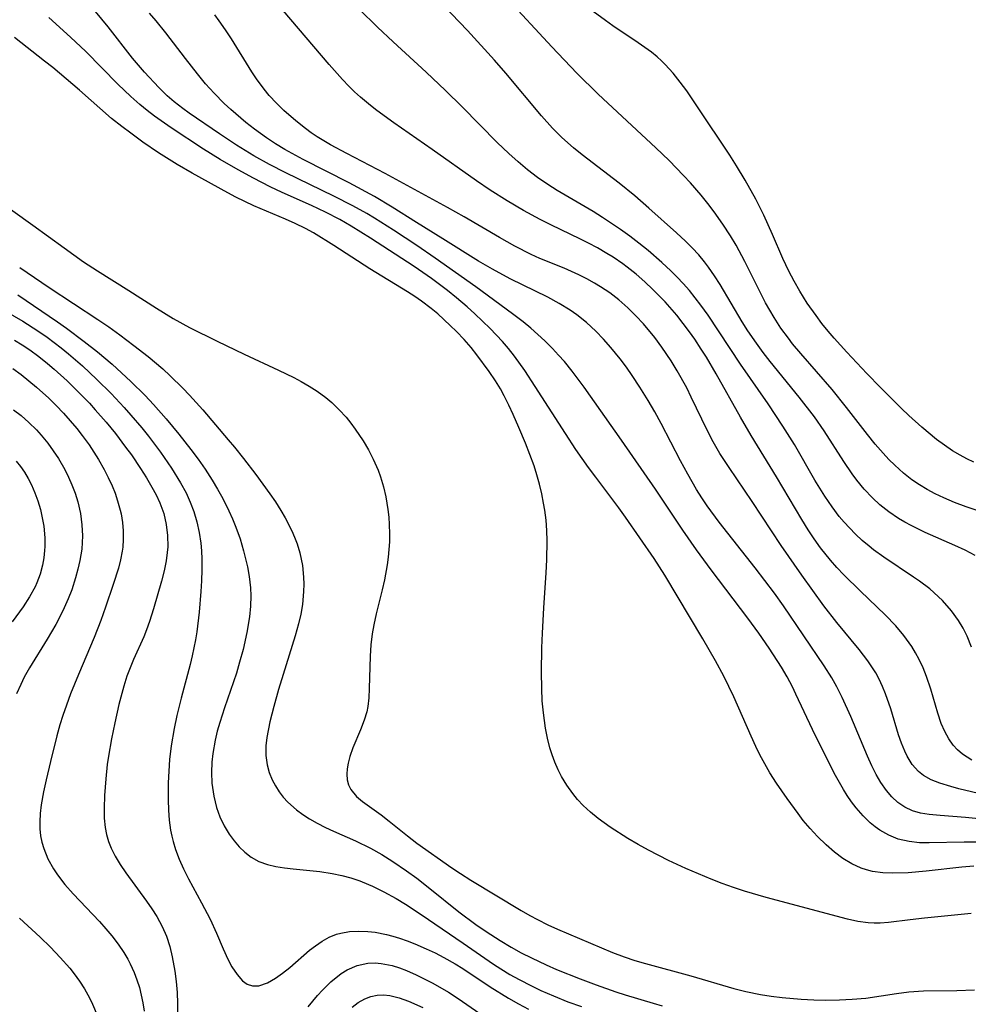
# Model space of a CAD drawing. Units: inches. Extents: x 2124565 to 2130020, y 181599 to 187090.
# Drawn here: x 2124769 to 2124839, y 182888 to 182960 of the extents above; entities that cross this region are included whole.
import ezdxf

# ---------------------------------------------------------------- set-up
doc = ezdxf.new("R2010")
doc.units = ezdxf.units.IN
doc.header["$MEASUREMENT"] = 0
doc.layers.add('c_25_T14S_R20E', color=96, linetype='Continuous')

msp = doc.modelspace()

# ---------------------------------------------------------------- linework, layer by layer
at = {"layer": 'c_25_T14S_R20E'}
for points, elevation in [([(2124839.375, 182899.801), (2124838.518, 182899.81), (2124835.953, 182899.751), (2124835.252, 182899.766), (2124834.484, 182899.849), (2124833.695, 182900.04), (2124833.001, 182900.321), (2124832.347, 182900.695), (2124832.005, 182900.937), (2124831.649, 182901.23), (2124831.116, 182901.746), (2124830.621, 182902.317), (2124830.281, 182902.765), (2124829.961, 182903.236), (2124829.692, 182903.665), (2124829.106, 182904.696), (2124828.319, 182906.225), (2124827.416, 182908.065), (2124826.2, 182910.661), (2124825.94, 182911.195), (2124825.565, 182911.913), (2124825.14, 182912.642), (2124824.249, 182914.012), (2124823.481, 182915.124), (2124822.681, 182916.231), (2124819.991, 182919.749), (2124818.907, 182921.232), (2124817.927, 182922.66), (2124815.916, 182925.663), (2124813.42, 182929.264), (2124810.695, 182933.147), (2124809.819, 182934.306), (2124809.242, 182935.011), (2124808.817, 182935.498), (2124808.377, 182935.97), (2124807.801, 182936.542), (2124806.779, 182937.457), (2124806.208, 182937.926), (2124805.447, 182938.514), (2124802.745, 182940.489), (2124799.765, 182942.592), (2124798.42, 182943.51), (2124796.709, 182944.638), (2124795.325, 182945.516), (2124794.759, 182945.853), (2124793.739, 182946.425), (2124792.346, 182947.141), (2124788.828, 182948.837), (2124787.647, 182949.446), (2124786.48, 182950.093), (2124785.21, 182950.866), (2124783.964, 182951.692), (2124781.744, 182953.224), (2124781.295, 182953.552), (2124780.654, 182954.053), (2124780.142, 182954.496), (2124779.527, 182955.09), (2124778.484, 182956.214), (2124777.606, 182957.251), (2124775.828, 182959.549), (2124774.901, 182960.66)], 968), ([(2124839.048, 182894.576), (2124835.617, 182894.245), (2124834.564, 182894.132), (2124832.985, 182893.936), (2124832.37, 182893.884), (2124831.928, 182893.876), (2124831.488, 182893.897), (2124830.744, 182894.002), (2124829.99, 182894.175), (2124824.01, 182895.761), (2124822.43, 182896.218), (2124821.622, 182896.485), (2124820.803, 182896.784), (2124819.989, 182897.103), (2124818.131, 182897.887), (2124816.863, 182898.475), (2124815.393, 182899.222), (2124814.633, 182899.644), (2124813.887, 182900.086), (2124812.597, 182900.91), (2124811.718, 182901.544), (2124811.151, 182902.01), (2124810.618, 182902.508), (2124810.209, 182902.944), (2124809.851, 182903.377), (2124809.418, 182903.984), (2124809.036, 182904.623), (2124808.788, 182905.115), (2124808.551, 182905.66), (2124808.343, 182906.219), (2124808.185, 182906.721), (2124808.004, 182907.43), (2124807.859, 182908.152), (2124807.699, 182909.296), (2124807.623, 182910.174), (2124807.579, 182911.06), (2124807.557, 182912.266), (2124807.585, 182914.058), (2124807.627, 182915.128), (2124807.737, 182916.982), (2124807.912, 182919.531), (2124807.961, 182920.5), (2124807.976, 182921.891), (2124807.95, 182922.645), (2124807.894, 182923.394), (2124807.806, 182924.122), (2124807.721, 182924.636), (2124807.582, 182925.338), (2124807.416, 182926.035), (2124807.224, 182926.726), (2124807.017, 182927.371), (2124806.711, 182928.21), (2124806.382, 182929.042), (2124805.904, 182930.197), (2124805.488, 182931.14), (2124805.169, 182931.828), (2124804.833, 182932.505), (2124804.548, 182933.029), (2124804.198, 182933.611), (2124803.735, 182934.299), (2124802.833, 182935.513), (2124802.403, 182936.044), (2124801.893, 182936.627), (2124801.335, 182937.215), (2124800.878, 182937.662), (2124799.957, 182938.505), (2124799.491, 182938.899), (2124798.775, 182939.446), (2124798.281, 182939.788), (2124797.738, 182940.136), (2124794.986, 182941.809), (2124792.361, 182943.519), (2124790.851, 182944.442), (2124790.278, 182944.762), (2124789.528, 182945.137), (2124788.811, 182945.461), (2124786.495, 182946.436), (2124785.179, 182947.058), (2124784.586, 182947.369), (2124781.961, 182948.817), (2124780.88, 182949.447), (2124779.513, 182950.311), (2124778.368, 182951.099), (2124777.471, 182951.743), (2124776.83, 182952.226), (2124776.068, 182952.835), (2124773.712, 182954.893), (2124771.755, 182956.551), (2124771.166, 182957.032), (2124768.963, 182958.763)], 964), ([(2124767.34, 182947.108), (2124770.308, 182945.017), (2124772.591, 182943.346), (2124774.015, 182942.335), (2124775.031, 182941.666), (2124777.342, 182940.215), (2124779.357, 182938.919), (2124780.582, 182938.179), (2124781.789, 182937.523), (2124783.799, 182936.509), (2124785.773, 182935.551), (2124788.287, 182934.395), (2124789.425, 182933.842), (2124789.955, 182933.562), (2124790.548, 182933.22), (2124791.12, 182932.851), (2124791.76, 182932.378), (2124792.196, 182932.011), (2124792.739, 182931.49), (2124793.245, 182930.933), (2124793.591, 182930.509), (2124793.918, 182930.072), (2124794.494, 182929.209), (2124794.883, 182928.549), (2124795.237, 182927.87), (2124795.587, 182927.068), (2124795.766, 182926.573), (2124795.986, 182925.85), (2124796.16, 182925.114), (2124796.316, 182924.171), (2124796.374, 182923.624), (2124796.411, 182923.074), (2124796.43, 182922.406), (2124796.421, 182921.824), (2124796.39, 182921.242), (2124796.34, 182920.689), (2124796.269, 182920.139), (2124796.065, 182919.021), (2124795.901, 182918.3), (2124795.445, 182916.535), (2124795.27, 182915.731), (2124795.158, 182915.067), (2124795.068, 182914.277), (2124795.014, 182913.44), (2124794.939, 182911.069), (2124794.903, 182910.396), (2124794.832, 182909.753), (2124794.756, 182909.358), (2124794.58, 182908.755), (2124794.308, 182908.048), (2124793.751, 182906.715), (2124793.534, 182906.085), (2124793.41, 182905.609), (2124793.335, 182905.191), (2124793.304, 182904.786), (2124793.33, 182904.38), (2124793.424, 182903.999), (2124793.593, 182903.658), (2124794.008, 182903.162), (2124794.46, 182902.784), (2124795.816, 182901.806), (2124796.404, 182901.358), (2124797.744, 182900.27), (2124798.424, 182899.749), (2124800.99, 182897.938), (2124801.628, 182897.504), (2124802.388, 182897.028), (2124806.073, 182894.81), (2124806.717, 182894.437), (2124807.277, 182894.136), (2124808.039, 182893.763), (2124808.737, 182893.447), (2124812.767, 182891.732), (2124813.62, 182891.403), (2124814.397, 182891.144), (2124815.185, 182890.912), (2124818.503, 182890.03), (2124821.641, 182889.102), (2124822.537, 182888.865), (2124823.61, 182888.652), (2124824.395, 182888.535), (2124825.186, 182888.443), (2124826.593, 182888.319), (2124827.512, 182888.268), (2124828.347, 182888.246), (2124829.389, 182888.255), (2124830.32, 182888.3), (2124831.323, 182888.391), (2124833.556, 182888.726), (2124834.474, 182888.841), (2124835.551, 182888.908), (2124837.991, 182888.94), (2124839.292, 182888.996)], 964), ([(2124769.198, 182939.909), (2124772.111, 182937.933), (2124772.77, 182937.468), (2124774.067, 182936.493), (2124775.036, 182935.72), (2124776.101, 182934.821), (2124777.468, 182933.56), (2124778.518, 182932.523), (2124779.142, 182931.867), (2124780.068, 182930.819), (2124781.003, 182929.695), (2124781.878, 182928.585), (2124782.408, 182927.867), (2124782.917, 182927.137), (2124783.436, 182926.338), (2124783.838, 182925.673), (2124784.216, 182924.997), (2124784.666, 182924.088), (2124784.926, 182923.492), (2124785.167, 182922.89), (2124785.477, 182922.023), (2124785.745, 182921.145), (2124786.025, 182919.976), (2124786.147, 182919.28), (2124786.24, 182918.433), (2124786.261, 182917.854), (2124786.238, 182917.088), (2124786.165, 182916.319), (2124785.984, 182915.177), (2124785.704, 182913.926), (2124785.451, 182912.991), (2124785.21, 182912.198), (2124784.339, 182909.661), (2124783.993, 182908.587), (2124783.81, 182907.935), (2124783.652, 182907.282), (2124783.478, 182906.308), (2124783.413, 182905.68), (2124783.387, 182904.908), (2124783.418, 182904.144), (2124783.551, 182903.171), (2124783.761, 182902.34), (2124784.011, 182901.659), (2124784.319, 182901.012), (2124784.689, 182900.395), (2124785.039, 182899.913), (2124785.423, 182899.47), (2124785.84, 182899.068), (2124786.291, 182898.719), (2124786.846, 182898.404), (2124787.492, 182898.168), (2124788.105, 182898.026), (2124788.746, 182897.925), (2124789.375, 182897.849), (2124791.318, 182897.66), (2124792.231, 182897.523), (2124792.948, 182897.368), (2124793.602, 182897.187), (2124794.247, 182896.971), (2124794.882, 182896.72), (2124795.174, 182896.591), (2124796.014, 182896.176), (2124796.915, 182895.675), (2124797.589, 182895.273), (2124798.757, 182894.52), (2124801.833, 182892.409), (2124804.042, 182890.869), (2124804.576, 182890.526), (2124805.251, 182890.122), (2124805.939, 182889.739), (2124806.835, 182889.275), (2124807.502, 182888.955), (2124808.435, 182888.544), (2124809.499, 182888.119), (2124810.494, 182887.761)], 968)]:
    msp.add_lwpolyline(points, dxfattribs=dict(at, elevation=elevation))
for points in [[(2124839.32, 182920.821, 978), (2124838.594, 182921.192, 978), (2124837.843, 182921.536, 978), (2124835.674, 182922.485, 978), (2124834.638, 182922.997, 978), (2124834.172, 182923.257, 978), (2124833.717, 182923.533, 978), (2124833.016, 182924.01, 978), (2124832.354, 182924.533, 978), (2124831.801, 182925.04, 978), (2124831.21, 182925.67, 978), (2124830.661, 182926.34, 978), (2124830.327, 182926.791, 978), (2124829.712, 182927.692, 978), (2124828.276, 182929.946, 978), (2124827.554, 182930.975, 978), (2124826.442, 182932.421, 978), (2124824.312, 182935.028, 978), (2124823.8, 182935.686, 978), (2124823.304, 182936.356, 978), (2124822.681, 182937.271, 978), (2124822.272, 182937.923, 978), (2124820.646, 182940.668, 978), (2124820.236, 182941.306, 978), (2124819.803, 182941.927, 978), (2124819.505, 182942.32, 978), (2124819.08, 182942.832, 978), (2124818.605, 182943.35, 978), (2124818.107, 182943.847, 978), (2124817.448, 182944.457, 978), (2124815.425, 182946.267, 978), (2124814.412, 182947.148, 978), (2124813.263, 182948.078, 978), (2124810.54, 182950.156, 978), (2124809.905, 182950.676, 978), (2124809.05, 182951.44, 978), (2124808.37, 182952.119, 978), (2124807.552, 182953.021, 978), (2124804.961, 182956.133, 978), (2124804.132, 182957.091, 978), (2124802.13, 182959.279, 978), (2124799.827, 182961.718, 978)], [(2124839.413, 182924.136, 980), (2124838.672, 182924.381, 980), (2124837.826, 182924.692, 980), (2124837.024, 182925.03, 980), (2124836.412, 182925.325, 980), (2124835.816, 182925.647, 980), (2124835.25, 182925.99, 980), (2124834.703, 182926.363, 980), (2124834.079, 182926.847, 980), (2124833.437, 182927.42, 980), (2124833.003, 182927.853, 980), (2124832.585, 182928.304, 980), (2124832.009, 182928.973, 980), (2124831.452, 182929.663, 980), (2124829.903, 182931.662, 980), (2124828.85, 182932.962, 980), (2124826.549, 182935.603, 980), (2124825.954, 182936.325, 980), (2124825.646, 182936.723, 980), (2124825.106, 182937.475, 980), (2124824.598, 182938.25, 980), (2124823.972, 182939.32, 980), (2124823.521, 182940.191, 980), (2124822.47, 182942.34, 980), (2124821.812, 182943.55, 980), (2124821.401, 182944.234, 980), (2124820.845, 182945.09, 980), (2124820.205, 182945.996, 980), (2124819.743, 182946.603, 980), (2124819.263, 182947.196, 980), (2124818.475, 182948.1, 980), (2124817.967, 182948.65, 980), (2124816.908, 182949.737, 980), (2124815.94, 182950.674, 980), (2124811.723, 182954.611, 980), (2124810.156, 182956.14, 980), (2124808.314, 182958.074, 980), (2124804.916, 182961.758, 980)], [(2124839.079, 182905.826, 974), (2124838.414, 182906.264, 974), (2124838.047, 182906.575, 974), (2124837.724, 182906.918, 974), (2124837.396, 182907.377, 974), (2124837.101, 182907.917, 974), (2124836.852, 182908.496, 974), (2124836.585, 182909.264, 974), (2124836.076, 182911.011, 974), (2124835.773, 182911.937, 974), (2124835.518, 182912.577, 974), (2124835.223, 182913.202, 974), (2124834.966, 182913.677, 974), (2124834.685, 182914.139, 974), (2124834.116, 182914.944, 974), (2124833.517, 182915.656, 974), (2124832.73, 182916.475, 974), (2124830.934, 182918.187, 974), (2124829.7, 182919.404, 974), (2124829.202, 182919.928, 974), (2124828.723, 182920.466, 974), (2124828, 182921.374, 974), (2124827.537, 182922.027, 974), (2124827.096, 182922.698, 974), (2124826.626, 182923.458, 974), (2124824.788, 182926.564, 974), (2124822.928, 182929.607, 974), (2124822.141, 182930.942, 974), (2124820.361, 182934.128, 974), (2124819.644, 182935.338, 974), (2124819.27, 182935.933, 974), (2124818.791, 182936.647, 974), (2124818.393, 182937.207, 974), (2124817.465, 182938.414, 974), (2124816.623, 182939.391, 974), (2124815.729, 182940.305, 974), (2124815.133, 182940.861, 974), (2124814.499, 182941.413, 974), (2124813.844, 182941.937, 974), (2124813.519, 182942.178, 974), (2124812.803, 182942.663, 974), (2124812.36, 182942.937, 974), (2124811.656, 182943.341, 974), (2124811.016, 182943.683, 974), (2124810.368, 182944.01, 974), (2124808.292, 182945, 974), (2124807.457, 182945.419, 974), (2124806.239, 182946.088, 974), (2124805.044, 182946.801, 974), (2124803.809, 182947.586, 974), (2124802.798, 182948.266, 974), (2124799.563, 182950.555, 974), (2124796.738, 182952.511, 974), (2124795.506, 182953.413, 974), (2124795.03, 182953.785, 974), (2124794.311, 182954.384, 974), (2124793.87, 182954.78, 974), (2124793.443, 182955.192, 974), (2124792.977, 182955.674, 974), (2124792.002, 182956.779, 974), (2124788.645, 182960.728, 974)], [(2124839.067, 182914.085, 976), (2124838.746, 182914.89, 976), (2124838.454, 182915.481, 976), (2124838.12, 182916.047, 976), (2124837.605, 182916.768, 976), (2124836.939, 182917.519, 976), (2124835.998, 182918.365, 976), (2124835.246, 182918.932, 976), (2124834.82, 182919.229, 976), (2124832.639, 182920.684, 976), (2124831.89, 182921.229, 976), (2124831.56, 182921.489, 976), (2124831.058, 182921.915, 976), (2124830.576, 182922.363, 976), (2124830.114, 182922.831, 976), (2124829.736, 182923.248, 976), (2124829.374, 182923.679, 976), (2124828.845, 182924.373, 976), (2124828.322, 182925.148, 976), (2124827.597, 182926.341, 976), (2124826.098, 182928.938, 976), (2124825.252, 182930.297, 976), (2124824.163, 182931.911, 976), (2124822.135, 182934.832, 976), (2124819.78, 182938.407, 976), (2124819.246, 182939.152, 976), (2124818.831, 182939.692, 976), (2124818.4, 182940.217, 976), (2124817.95, 182940.727, 976), (2124817.495, 182941.205, 976), (2124817.026, 182941.669, 976), (2124816.381, 182942.27, 976), (2124815.37, 182943.148, 976), (2124814.697, 182943.692, 976), (2124814.03, 182944.199, 976), (2124813.35, 182944.687, 976), (2124812.028, 182945.575, 976), (2124811.338, 182946.012, 976), (2124808.717, 182947.561, 976), (2124808.037, 182947.983, 976), (2124807.264, 182948.51, 976), (2124806.546, 182949.06, 976), (2124805.851, 182949.642, 976), (2124805.168, 182950.252, 976), (2124804.312, 182951.066, 976), (2124801.751, 182953.674, 976), (2124800.519, 182954.887, 976), (2124799.104, 182956.225, 976), (2124796.689, 182958.443, 976), (2124795.538, 182959.525, 976), (2124794.218, 182960.837, 976)], [(2124839.24, 182927.652, 982), (2124838.732, 182927.889, 982), (2124838.237, 182928.15, 982), (2124837.682, 182928.48, 982), (2124837.087, 182928.882, 982), (2124836.51, 182929.313, 982), (2124835.424, 182930.207, 982), (2124834.481, 182931.057, 982), (2124833.929, 182931.585, 982), (2124832.403, 182933.109, 982), (2124831.407, 182934.137, 982), (2124829.937, 182935.695, 982), (2124828.997, 182936.733, 982), (2124828.558, 182937.251, 982), (2124828.108, 182937.813, 982), (2124827.674, 182938.388, 982), (2124827.036, 182939.3, 982), (2124826.486, 182940.18, 982), (2124826.072, 182940.902, 982), (2124825.683, 182941.639, 982), (2124825.246, 182942.561, 982), (2124824.481, 182944.33, 982), (2124823.838, 182945.751, 982), (2124823.253, 182946.919, 982), (2124822.489, 182948.296, 982), (2124821.859, 182949.349, 982), (2124821.361, 182950.14, 982), (2124818.991, 182953.689, 982), (2124818.199, 182954.847, 982), (2124817.727, 182955.493, 982), (2124817.196, 182956.154, 982), (2124816.626, 182956.777, 982), (2124816.344, 182957.054, 982), (2124816.036, 182957.331, 982), (2124815.61, 182957.681, 982), (2124814.655, 182958.375, 982), (2124812.781, 182959.618, 982), (2124812.239, 182959.996, 982), (2124811.077, 182960.863, 982)], [(2124839.224, 182898.044, 966), (2124838.351, 182897.969, 966), (2124835.753, 182897.687, 966), (2124834.412, 182897.574, 966), (2124833.304, 182897.539, 966), (2124832.573, 182897.565, 966), (2124831.818, 182897.663, 966), (2124831.362, 182897.773, 966), (2124830.981, 182897.901, 966), (2124830.299, 182898.214, 966), (2124829.648, 182898.609, 966), (2124829.015, 182899.082, 966), (2124828.407, 182899.609, 966), (2124827.77, 182900.231, 966), (2124827.245, 182900.803, 966), (2124826.743, 182901.405, 966), (2124826.355, 182901.904, 966), (2124825.561, 182903.002, 966), (2124824.789, 182904.13, 966), (2124824.296, 182904.901, 966), (2124823.917, 182905.549, 966), (2124823.561, 182906.211, 966), (2124823.255, 182906.83, 966), (2124822.917, 182907.569, 966), (2124821.66, 182910.447, 966), (2124820.924, 182911.965, 966), (2124820.31, 182913.084, 966), (2124819.37, 182914.715, 966), (2124816.601, 182919.376, 966), (2124815.822, 182920.596, 966), (2124813.721, 182923.63, 966), (2124813.235, 182924.306, 966), (2124811.539, 182926.538, 966), (2124811.011, 182927.254, 966), (2124810.081, 182928.578, 966), (2124809.309, 182929.757, 966), (2124807.111, 182933.199, 966), (2124806.344, 182934.361, 966), (2124805.591, 182935.406, 966), (2124805.14, 182935.973, 966), (2124804.701, 182936.482, 966), (2124803.793, 182937.444, 966), (2124802.685, 182938.523, 966), (2124802.119, 182939.036, 966), (2124801.348, 182939.686, 966), (2124800.672, 182940.218, 966), (2124799.501, 182941.092, 966), (2124798.244, 182941.973, 966), (2124795.036, 182944.056, 966), (2124793.618, 182944.947, 966), (2124792.782, 182945.424, 966), (2124791.745, 182945.955, 966), (2124790.706, 182946.441, 966), (2124788.561, 182947.407, 966), (2124787.68, 182947.827, 966), (2124786.463, 182948.443, 966), (2124785.339, 182949.055, 966), (2124784.028, 182949.821, 966), (2124782.81, 182950.578, 966), (2124780.428, 182952.145, 966), (2124779.207, 182953.007, 966), (2124778.672, 182953.419, 966), (2124778.15, 182953.848, 966), (2124777.49, 182954.428, 966), (2124776.539, 182955.343, 966), (2124774.193, 182957.742, 966), (2124773.064, 182958.794, 966), (2124771.467, 182960.231, 966)], [(2124840.327, 182901.44, 970), (2124838.624, 182901.619, 970), (2124836.759, 182901.755, 970), (2124835.959, 182901.832, 970), (2124835.333, 182901.938, 970), (2124834.741, 182902.111, 970), (2124834.187, 182902.374, 970), (2124833.676, 182902.723, 970), (2124833.228, 182903.131, 970), (2124832.824, 182903.6, 970), (2124832.428, 182904.173, 970), (2124832.081, 182904.775, 970), (2124831.76, 182905.412, 970), (2124831.434, 182906.123, 970), (2124830.22, 182909.012, 970), (2124829.6, 182910.4, 970), (2124829.202, 182911.192, 970), (2124828.838, 182911.844, 970), (2124828.281, 182912.733, 970), (2124825.301, 182917.123, 970), (2124824.638, 182918.05, 970), (2124823.213, 182919.912, 970), (2124820.57, 182923.262, 970), (2124819.7, 182924.442, 970), (2124819.302, 182925.037, 970), (2124818.921, 182925.644, 970), (2124818.272, 182926.761, 970), (2124817.739, 182927.749, 970), (2124816.325, 182930.474, 970), (2124815.856, 182931.328, 970), (2124815.369, 182932.172, 970), (2124814.774, 182933.141, 970), (2124814.21, 182933.996, 970), (2124813.779, 182934.611, 970), (2124813.332, 182935.213, 970), (2124812.651, 182936.058, 970), (2124812.108, 182936.669, 970), (2124811.54, 182937.252, 970), (2124810.868, 182937.871, 970), (2124810.158, 182938.441, 970), (2124809.666, 182938.784, 970), (2124808.858, 182939.276, 970), (2124808.02, 182939.724, 970), (2124805.261, 182941.086, 970), (2124803.966, 182941.782, 970), (2124802.95, 182942.375, 970), (2124800.337, 182944.019, 970), (2124798.399, 182945.207, 970), (2124796.624, 182946.332, 970), (2124795.318, 182947.106, 970), (2124793.473, 182948.107, 970), (2124790.107, 182949.825, 970), (2124788.753, 182950.562, 970), (2124788.072, 182950.97, 970), (2124787.407, 182951.402, 970), (2124786.527, 182952.037, 970), (2124785.903, 182952.53, 970), (2124784.798, 182953.48, 970), (2124784.315, 182953.93, 970), (2124783.583, 182954.675, 970), (2124782.959, 182955.375, 970), (2124782.357, 182956.098, 970), (2124781.483, 182957.209, 970), (2124780.035, 182959.106, 970), (2124779.325, 182959.98, 970), (2124778.836, 182960.539, 970)], [(2124840.507, 182903.152, 972), (2124838.133, 182903.725, 972), (2124837.552, 182903.881, 972), (2124836.742, 182904.13, 972), (2124836.114, 182904.374, 972), (2124835.548, 182904.685, 972), (2124835.171, 182904.988, 972), (2124834.727, 182905.502, 972), (2124834.358, 182906.104, 972), (2124834.18, 182906.469, 972), (2124833.94, 182907.053, 972), (2124833.723, 182907.684, 972), (2124833.141, 182909.576, 972), (2124832.765, 182910.677, 972), (2124832.549, 182911.215, 972), (2124832.304, 182911.74, 972), (2124832.049, 182912.21, 972), (2124831.768, 182912.666, 972), (2124831.466, 182913.106, 972), (2124830.843, 182913.919, 972), (2124829.198, 182915.901, 972), (2124828.252, 182917.121, 972), (2124826.633, 182919.359, 972), (2124825.124, 182921.536, 972), (2124822.995, 182924.756, 972), (2124821.303, 182927.249, 972), (2124820.638, 182928.288, 972), (2124820.148, 182929.133, 972), (2124819.692, 182929.996, 972), (2124818.538, 182932.414, 972), (2124818.197, 182933.091, 972), (2124817.506, 182934.328, 972), (2124817.056, 182935.065, 972), (2124816.379, 182936.078, 972), (2124815.86, 182936.774, 972), (2124815.024, 182937.78, 972), (2124814.472, 182938.379, 972), (2124813.895, 182938.95, 972), (2124813.22, 182939.541, 972), (2124812.566, 182940.043, 972), (2124811.883, 182940.504, 972), (2124811.444, 182940.772, 972), (2124810.88, 182941.086, 972), (2124810.303, 182941.377, 972), (2124809.214, 182941.85, 972), (2124807.433, 182942.578, 972), (2124806.817, 182942.86, 972), (2124805.604, 182943.477, 972), (2124804.479, 182944.111, 972), (2124801.893, 182945.62, 972), (2124800.668, 182946.308, 972), (2124796.113, 182948.798, 972), (2124793.308, 182950.255, 972), (2124792.104, 182950.9, 972), (2124791.128, 182951.488, 972), (2124790.697, 182951.78, 972), (2124790.276, 182952.086, 972), (2124789.556, 182952.654, 972), (2124788.697, 182953.413, 972), (2124788.143, 182953.952, 972), (2124787.618, 182954.518, 972), (2124787.25, 182954.963, 972), (2124786.677, 182955.74, 972), (2124786.337, 182956.25, 972), (2124784.847, 182958.651, 972), (2124784.414, 182959.317, 972), (2124783.961, 182959.968, 972), (2124783.623, 182960.418, 972)], [(2124769.338, 182941.914, 966), (2124771.489, 182940.449, 966), (2124775.069, 182938.107, 966), (2124775.868, 182937.56, 966), (2124776.669, 182936.98, 966), (2124777.695, 182936.204, 966), (2124778.738, 182935.386, 966), (2124779.812, 182934.479, 966), (2124780.362, 182933.979, 966), (2124781.291, 182933.072, 966), (2124781.786, 182932.552, 966), (2124782.742, 182931.474, 966), (2124784.611, 182929.293, 966), (2124785.063, 182928.756, 966), (2124785.728, 182927.928, 966), (2124786.637, 182926.736, 966), (2124787.657, 182925.34, 966), (2124788.07, 182924.731, 966), (2124788.461, 182924.111, 966), (2124788.778, 182923.568, 966), (2124789.263, 182922.618, 966), (2124789.471, 182922.143, 966), (2124789.655, 182921.66, 966), (2124789.855, 182921.014, 966), (2124789.962, 182920.552, 966), (2124790.044, 182920.085, 966), (2124790.132, 182919.223, 966), (2124790.147, 182918.702, 966), (2124790.135, 182918.179, 966), (2124790.044, 182917.223, 966), (2124789.924, 182916.516, 966), (2124789.768, 182915.812, 966), (2124789.522, 182914.915, 966), (2124788.627, 182912.091, 966), (2124788.302, 182911, 966), (2124787.955, 182909.751, 966), (2124787.671, 182908.618, 966), (2124787.439, 182907.468, 966), (2124787.364, 182906.875, 966), (2124787.357, 182906.165, 966), (2124787.46, 182905.472, 966), (2124787.623, 182904.922, 966), (2124787.842, 182904.386, 966), (2124788.073, 182903.934, 966), (2124788.345, 182903.5, 966), (2124788.644, 182903.108, 966), (2124788.981, 182902.74, 966), (2124789.619, 182902.177, 966), (2124790.078, 182901.841, 966), (2124790.564, 182901.528, 966), (2124791.141, 182901.201, 966), (2124791.741, 182900.897, 966), (2124792.326, 182900.622, 966), (2124793.931, 182899.911, 966), (2124795.044, 182899.371, 966), (2124795.865, 182898.905, 966), (2124796.667, 182898.401, 966), (2124797.666, 182897.723, 966), (2124798.43, 182897.165, 966), (2124799.386, 182896.416, 966), (2124801.514, 182894.701, 966), (2124802.757, 182893.79, 966), (2124803.509, 182893.274, 966), (2124804.536, 182892.603, 966), (2124805.334, 182892.126, 966), (2124806.074, 182891.716, 966), (2124806.826, 182891.327, 966), (2124807.914, 182890.818, 966), (2124808.667, 182890.493, 966), (2124810.398, 182889.798, 966), (2124811.56, 182889.356, 966), (2124813.009, 182888.842, 966), (2124813.688, 182888.623, 966), (2124815.753, 182888.017, 966), (2124816.401, 182887.815, 966)], [(2124768.301, 182938.709, 970), (2124769.565, 182937.975, 970), (2124770.674, 182937.265, 970), (2124771.342, 182936.806, 970), (2124772.374, 182936.03, 970), (2124772.906, 182935.595, 970), (2124773.936, 182934.702, 970), (2124775.001, 182933.716, 970), (2124776.043, 182932.668, 970), (2124776.991, 182931.647, 970), (2124777.486, 182931.091, 970), (2124778.279, 182930.155, 970), (2124778.766, 182929.548, 970), (2124779.65, 182928.38, 970), (2124780.468, 182927.203, 970), (2124781.119, 182926.146, 970), (2124781.524, 182925.391, 970), (2124781.834, 182924.716, 970), (2124782.097, 182924.024, 970), (2124782.316, 182923.273, 970), (2124782.482, 182922.499, 970), (2124782.597, 182921.713, 970), (2124782.647, 182921.164, 970), (2124782.677, 182920.548, 970), (2124782.682, 182919.752, 970), (2124782.657, 182918.952, 970), (2124782.613, 182918.183, 970), (2124782.491, 182916.671, 970), (2124782.312, 182915.217, 970), (2124782.215, 182914.633, 970), (2124781.981, 182913.465, 970), (2124781.835, 182912.835, 970), (2124781.176, 182910.352, 970), (2124780.861, 182909.088, 970), (2124780.662, 182908.148, 970), (2124780.445, 182906.859, 970), (2124780.324, 182905.861, 970), (2124780.257, 182905.009, 970), (2124780.219, 182904.16, 970), (2124780.21, 182902.919, 970), (2124780.234, 182902.165, 970), (2124780.291, 182901.42, 970), (2124780.39, 182900.686, 970), (2124780.476, 182900.245, 970), (2124780.573, 182899.861, 970), (2124780.753, 182899.273, 970), (2124781.02, 182898.557, 970), (2124781.33, 182897.852, 970), (2124781.696, 182897.118, 970), (2124782.656, 182895.373, 970), (2124783.284, 182894.16, 970), (2124783.747, 182893.15, 970), (2124784.245, 182891.992, 970), (2124784.593, 182891.237, 970), (2124784.881, 182890.69, 970), (2124785.26, 182890.109, 970), (2124785.658, 182889.663, 970), (2124786.011, 182889.407, 970), (2124786.381, 182889.279, 970), (2124786.854, 182889.281, 970), (2124787.494, 182889.51, 970), (2124788.073, 182889.848, 970), (2124788.597, 182890.217, 970), (2124789.126, 182890.637, 970), (2124790.57, 182891.892, 970), (2124790.996, 182892.227, 970), (2124791.488, 182892.559, 970), (2124792.002, 182892.842, 970), (2124792.538, 182893.061, 970), (2124792.854, 182893.152, 970), (2124793.499, 182893.264, 970), (2124794.167, 182893.298, 970), (2124794.849, 182893.268, 970), (2124795.369, 182893.209, 970), (2124796.206, 182893.051, 970), (2124796.68, 182892.931, 970), (2124797.152, 182892.79, 970), (2124797.722, 182892.592, 970), (2124798.287, 182892.37, 970), (2124799.112, 182892.008, 970), (2124799.765, 182891.699, 970), (2124800.411, 182891.37, 970), (2124801.237, 182890.906, 970), (2124801.805, 182890.55, 970), (2124803.805, 182889.214, 970), (2124805.147, 182888.374, 970), (2124805.868, 182887.959, 970), (2124806.602, 182887.568, 970)], [(2124768.969, 182936.58, 972), (2124769.53, 182936.242, 972), (2124770.077, 182935.88, 972), (2124770.73, 182935.399, 972), (2124771.384, 182934.873, 972), (2124771.864, 182934.462, 972), (2124772.816, 182933.597, 972), (2124773.29, 182933.144, 972), (2124774.441, 182931.966, 972), (2124774.879, 182931.486, 972), (2124775.669, 182930.576, 972), (2124776.346, 182929.742, 972), (2124777.097, 182928.757, 972), (2124777.518, 182928.175, 972), (2124778.192, 182927.19, 972), (2124778.624, 182926.506, 972), (2124779.027, 182925.817, 972), (2124779.331, 182925.247, 972), (2124779.603, 182924.67, 972), (2124779.89, 182923.891, 972), (2124780.078, 182923.088, 972), (2124780.173, 182922.269, 972), (2124780.181, 182921.44, 972), (2124780.153, 182921.03, 972), (2124780.073, 182920.426, 972), (2124779.924, 182919.68, 972), (2124779.734, 182918.936, 972), (2124779.143, 182916.901, 972), (2124778.848, 182915.973, 972), (2124778.628, 182915.361, 972), (2124778.422, 182914.846, 972), (2124777.681, 182913.185, 972), (2124777.374, 182912.452, 972), (2124777.193, 182911.965, 972), (2124776.958, 182911.233, 972), (2124776.611, 182909.895, 972), (2124776.308, 182908.55, 972), (2124776.069, 182907.391, 972), (2124775.839, 182906.116, 972), (2124775.753, 182905.509, 972), (2124775.638, 182904.461, 972), (2124775.549, 182903.231, 972), (2124775.516, 182902.29, 972), (2124775.531, 182901.575, 972), (2124775.599, 182900.876, 972), (2124775.693, 182900.379, 972), (2124775.839, 182899.871, 972), (2124776.03, 182899.375, 972), (2124776.325, 182898.774, 972), (2124776.694, 182898.163, 972), (2124777.104, 182897.566, 972), (2124778.634, 182895.481, 972), (2124779.018, 182894.93, 972), (2124779.379, 182894.368, 972), (2124779.782, 182893.627, 972), (2124780.082, 182892.915, 972), (2124780.325, 182892.175, 972), (2124780.519, 182891.411, 972), (2124780.71, 182890.372, 972), (2124780.808, 182889.592, 972), (2124780.873, 182888.807, 972), (2124780.905, 182887.992, 972), (2124780.904, 182887.196, 972)], [(2124768.824, 182934.516, 974), (2124769.439, 182934.069, 974), (2124770.014, 182933.615, 974), (2124770.576, 182933.14, 974), (2124771.464, 182932.326, 974), (2124772.008, 182931.788, 974), (2124772.537, 182931.233, 974), (2124773.038, 182930.678, 974), (2124773.519, 182930.107, 974), (2124773.909, 182929.612, 974), (2124774.417, 182928.915, 974), (2124774.774, 182928.384, 974), (2124775.113, 182927.844, 974), (2124775.528, 182927.116, 974), (2124775.829, 182926.521, 974), (2124776.102, 182925.917, 974), (2124776.322, 182925.368, 974), (2124776.514, 182924.814, 974), (2124776.703, 182924.131, 974), (2124776.763, 182923.854, 974), (2124776.864, 182923.235, 974), (2124776.919, 182922.615, 974), (2124776.927, 182921.995, 974), (2124776.888, 182921.415, 974), (2124776.85, 182921.132, 974), (2124776.73, 182920.505, 974), (2124776.569, 182919.88, 974), (2124776.191, 182918.683, 974), (2124775.626, 182917.028, 974), (2124775.274, 182916.051, 974), (2124774.783, 182914.792, 974), (2124773.635, 182912.094, 974), (2124773.067, 182910.681, 974), (2124772.756, 182909.837, 974), (2124772.5, 182909.085, 974), (2124772.289, 182908.399, 974), (2124772.07, 182907.604, 974), (2124771.597, 182905.717, 974), (2124771.27, 182904.382, 974), (2124771.078, 182903.507, 974), (2124770.91, 182902.536, 974), (2124770.839, 182901.919, 974), (2124770.808, 182901.307, 974), (2124770.821, 182900.792, 974), (2124770.874, 182900.284, 974), (2124770.965, 182899.817, 974), (2124771.095, 182899.359, 974), (2124771.405, 182898.591, 974), (2124771.81, 182897.855, 974), (2124772.101, 182897.416, 974), (2124772.647, 182896.704, 974), (2124773.249, 182896.018, 974), (2124775.194, 182893.99, 974), (2124775.653, 182893.472, 974), (2124776.093, 182892.94, 974), (2124776.549, 182892.341, 974), (2124776.969, 182891.721, 974), (2124777.25, 182891.246, 974), (2124777.427, 182890.91, 974), (2124777.724, 182890.258, 974), (2124777.931, 182889.714, 974), (2124778.107, 182889.158, 974), (2124778.248, 182888.607, 974), (2124778.36, 182888.047, 974), (2124778.451, 182887.422, 974)], [(2124768.873, 182931.488, 976), (2124769.435, 182931.055, 976), (2124770.014, 182930.55, 976), (2124770.561, 182930.009, 976), (2124770.918, 182929.616, 976), (2124771.39, 182929.04, 976), (2124771.795, 182928.487, 976), (2124772.174, 182927.916, 976), (2124772.646, 182927.103, 976), (2124772.921, 182926.555, 976), (2124773.166, 182925.995, 976), (2124773.402, 182925.371, 976), (2124773.6, 182924.737, 976), (2124773.795, 182923.876, 976), (2124773.9, 182923.065, 976), (2124773.933, 182922.249, 976), (2124773.88, 182921.277, 976), (2124773.752, 182920.443, 976), (2124773.609, 182919.807, 976), (2124773.435, 182919.176, 976), (2124773.146, 182918.3, 976), (2124772.886, 182917.629, 976), (2124772.595, 182916.968, 976), (2124772.225, 182916.224, 976), (2124771.978, 182915.764, 976), (2124771.351, 182914.688, 976), (2124770.055, 182912.585, 976), (2124769.677, 182911.906, 976), (2124769.414, 182911.371, 976), (2124769.109, 182910.671, 976)], [(2124769.073, 182927.732, 978), (2124769.393, 182927.335, 978), (2124769.685, 182926.916, 978), (2124769.96, 182926.457, 978), (2124770.206, 182925.979, 978), (2124770.456, 182925.405, 978), (2124770.67, 182924.815, 978), (2124770.858, 182924.173, 978), (2124770.945, 182923.813, 978), (2124771.097, 182922.964, 978), (2124771.176, 182922.111, 978), (2124771.18, 182921.463, 978), (2124771.164, 182921.17, 978), (2124771.106, 182920.635, 978), (2124771.009, 182920.107, 978), (2124770.833, 182919.449, 978), (2124770.596, 182918.809, 978), (2124770.463, 182918.517, 978), (2124770.059, 182917.772, 978), (2124769.594, 182917.048, 978), (2124768.798, 182915.946, 978)], [(2124769.322, 182894.237, 976), (2124770.842, 182892.841, 976), (2124771.595, 182892.113, 976), (2124772.313, 182891.365, 976), (2124772.999, 182890.574, 976), (2124773.328, 182890.158, 976), (2124773.716, 182889.625, 976), (2124774.075, 182889.077, 976), (2124774.455, 182888.411, 976), (2124774.683, 182887.947, 976), (2124775.009, 182887.144, 976)], [(2124790.475, 182887.75, 972), (2124791.152, 182888.571, 972), (2124791.508, 182888.972, 972), (2124792.119, 182889.591, 972), (2124792.88, 182890.197, 972), (2124793.335, 182890.47, 972), (2124794.071, 182890.773, 972), (2124794.84, 182890.937, 972), (2124795.382, 182890.962, 972), (2124795.826, 182890.929, 972), (2124796.633, 182890.765, 972), (2124797.158, 182890.6, 972), (2124797.684, 182890.399, 972), (2124798.392, 182890.087, 972), (2124799.594, 182889.483, 972), (2124800.744, 182888.821, 972), (2124801.449, 182888.37, 972), (2124803.677, 182886.817, 972)], [(2124793.693, 182887.716, 974), (2124794.145, 182888.066, 974), (2124794.62, 182888.342, 974), (2124795.062, 182888.515, 974), (2124795.52, 182888.61, 974), (2124795.985, 182888.623, 974), (2124796.461, 182888.568, 974), (2124797.128, 182888.402, 974), (2124797.81, 182888.162, 974), (2124798.882, 182887.704, 974)]]:
    msp.add_polyline3d(points, dxfattribs=at)

doc.saveas('drawing.dxf')
